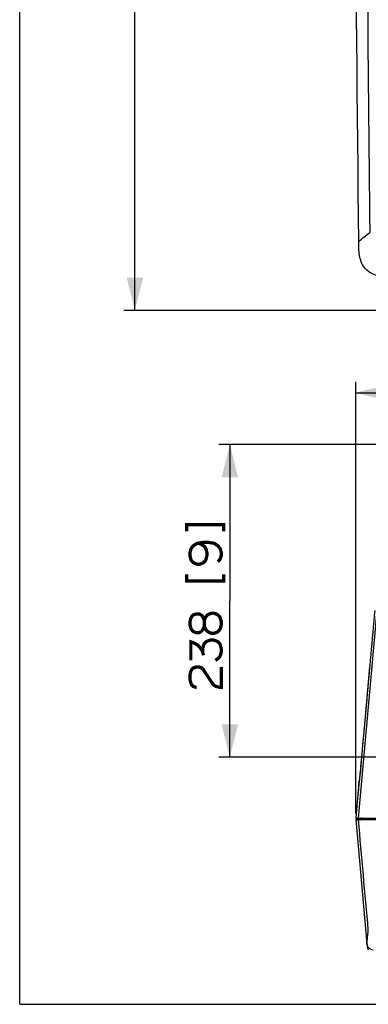
# Paper-space layout '13000524_1' of a CAD drawing. Units: millimetres. Extents: x 0 to 297, y 0 to 210.
# Drawn here: x 0 to 32, y 0 to 90 of the extents above; entities that cross this region are included whole.
import ezdxf

# ---------------------------------------------------------------- set-up
doc = ezdxf.new("R2010")
doc.units = ezdxf.units.MM
doc.header["$LTSCALE"] = 16.335
doc.layers.get('0').update_dxf_attribs({"linetype": 'CONTINUOUS'})
doc.layers.add('GEOM', color=7, linetype='CONTINUOUS')
doc.styles.get("Standard").update_dxf_attribs({"font": 'txt', "width": 0.8})
doc.dimstyles.new('DIMSTYLE_1', dxfattribs={"dimtxt": 2, "dimasz": 3, "dimexe": 1, "dimexo": 0.5, "dimgap": 0.5, "dimtad": 1, "dimdec": 0, "dimlfac": 8.333333, "dimdsep": 46, "dimtxsty": 'STANDARD', "dimblk": '_FILLED', "dimblk1": '_FILLED', "dimblk2": '_FILLED', "dimcen": 0.09, "dimadec": 0, "dimazin": 0, "dimtp": 0.5, "dimtm": 0.5, "dimtfac": 1, "dimtdec": 0, "dimtofl": 0, "dimtmove": 0, "dimatfit": 3, "dimldrblk": '_FILLED', "dimfxl": 1, "dimtolj": 1, "dimarcsym": 0})
doc.dimstyles.new('DIMSTYLE_2', dxfattribs={"dimtxt": 2, "dimasz": 3, "dimexe": 1, "dimexo": 0.5, "dimgap": 0.5, "dimtad": 1, "dimdec": 0, "dimlfac": 8.333333, "dimdsep": 46, "dimtxsty": 'STANDARD', "dimblk": '_FILLED', "dimblk1": '_FILLED', "dimblk2": '_FILLED', "dimcen": 0.09, "dimadec": 0, "dimazin": 0, "dimtp": 0.8, "dimtm": 0.8, "dimtfac": 1, "dimtdec": 0, "dimtofl": 0, "dimtmove": 0, "dimatfit": 3, "dimldrblk": '_FILLED', "dimfxl": 1, "dimtolj": 1, "dimarcsym": 0})

# ---------------------------------------------------------------- blocks, each defined once
blk = doc.blocks.new('_FILLED')
at = {"color": 0, "linetype": 'BYBLOCK'}
blk.add_solid([(0, 0), (-1, 0.25), (-1, -0.25)], dxfattribs=at)
blk = doc.blocks.new('*D2')
at = {"color": 2, "linetype": 'CONTINUOUS'}
for p, q in [((56.636, 148.318), (9.499, 148.318)), ((10.499, 148.318), (10.499, 105.833)), ((10.499, 63.349), (10.499, 105.833)), ((35.992, 63.349), (9.499, 63.349))]:
    blk.add_line(p, q, dxfattribs=at)
at = {"color": 2, "linetype": 'CONTINUOUS', "xscale": 3, "yscale": 3, "zscale": 3}
for p, rotation in [((10.499, 148.318), 90), ((10.499, 63.349), 270)]:
    blk.add_blockref('_FILLED', p, dxfattribs=dict(at, rotation=rotation))
blk = doc.blocks.new('*D4')
at = {"color": 2, "linetype": 'CONTINUOUS'}
for p, q in [((30.64, 17.422), (30.64, 56.831)), ((83.631, 17.422), (83.631, 56.831)), ((30.64, 55.831), (57.136, 55.831)), ((83.631, 55.831), (57.136, 55.831))]:
    blk.add_line(p, q, dxfattribs=at)
at = {"color": 2, "linetype": 'CONTINUOUS', "xscale": 3, "yscale": 3, "zscale": 3, "rotation": 180}
blk.add_blockref('_FILLED', (30.64, 55.831), dxfattribs=at)
at = {"color": 2, "linetype": 'CONTINUOUS', "xscale": 3, "yscale": 3, "zscale": 3}
blk.add_blockref('_FILLED', (83.631, 55.831), dxfattribs=at)
blk = doc.blocks.new('*D5')
at = {"color": 2, "linetype": 'CONTINUOUS'}
for p, q in [((49.27, 51.104), (18.163, 51.104)), ((19.163, 51.104), (19.163, 36.826)), ((19.163, 22.548), (19.163, 36.826)), ((56.636, 22.548), (18.163, 22.548))]:
    blk.add_line(p, q, dxfattribs=at)
at = {"color": 2, "linetype": 'CONTINUOUS', "xscale": 3, "yscale": 3, "zscale": 3}
for p, rotation in [((19.163, 51.104), 90), ((19.163, 22.548), 270)]:
    blk.add_blockref('_FILLED', p, dxfattribs=dict(at, rotation=rotation))

psp = doc.layouts.new('13000524_1')

# ---------------------------------------------------------------- linework, layer by layer
at = {"color": 7, "linetype": 'CONTINUOUS'}
for q in [(0, 210), (297, 0)]:
    psp.add_line((0, 0), q, dxfattribs=at)
at = {"color": 2, "linetype": 'CONTINUOUS', "const_width": 0.3}
for points in [[(15.22, 43.172), (15.22, 43.787), (18.605, 43.787), (18.605, 43.172)], [(18.066, 40.403), (18.22, 40.557), (18.297, 40.711), (18.374, 40.941), (18.374, 41.249), (18.297, 41.557), (18.143, 41.787), (18.066, 41.864), (17.836, 42.018), (17.682, 42.095), (17.22, 42.172), (16.759, 42.172), (16.22, 42.095), (16.066, 42.018), (15.836, 41.864), (15.759, 41.787), (15.605, 41.557), (15.528, 41.249), (15.528, 40.941), (15.605, 40.634), (15.682, 40.48), (15.836, 40.326), (15.99, 40.249), (16.22, 40.172), (16.374, 40.172), (16.605, 40.249), (16.759, 40.326), (16.913, 40.48), (16.99, 40.634), (17.066, 40.941), (17.066, 41.249), (16.99, 41.557), (16.913, 41.711), (16.759, 41.864), (16.528, 42.018), (16.22, 42.095)], [(15.22, 39.249), (15.22, 38.634), (18.605, 38.634), (18.605, 39.249)], [(16.836, 35.018), (16.759, 35.249), (16.682, 35.403), (16.528, 35.557), (16.374, 35.634), (16.066, 35.634), (15.836, 35.557), (15.682, 35.403), (15.605, 35.249), (15.528, 34.941), (15.528, 34.634), (15.605, 34.326), (15.682, 34.172), (15.836, 34.018), (16.066, 33.941), (16.374, 33.941), (16.528, 34.018), (16.682, 34.172), (16.759, 34.326), (16.836, 34.557), (16.836, 35.018)], [(16.836, 34.557), (16.913, 34.326), (16.99, 34.172), (17.143, 34.018), (17.297, 33.941), (17.528, 33.864), (17.682, 33.864), (17.913, 33.941), (18.066, 34.018), (18.22, 34.172), (18.297, 34.326), (18.374, 34.634), (18.374, 34.941), (18.297, 35.249), (18.22, 35.403), (18.066, 35.557), (17.913, 35.634), (17.682, 35.711), (17.528, 35.711), (17.297, 35.634), (17.143, 35.557), (16.99, 35.403), (16.913, 35.249), (16.836, 35.018)], [(15.605, 31.403), (15.605, 33.095), (15.836, 33.018), (15.99, 32.941), (16.22, 32.787), (16.451, 32.557), (16.605, 32.326), (16.682, 32.172), (16.759, 31.864)], [(16.682, 32.172), (16.682, 32.48), (16.759, 32.787), (16.836, 32.941), (16.99, 33.095), (17.143, 33.172), (17.374, 33.249), (17.682, 33.249), (17.913, 33.172), (18.066, 33.095), (18.22, 32.941), (18.297, 32.787), (18.374, 32.48), (18.374, 32.172), (18.297, 31.864), (18.22, 31.711), (18.066, 31.557), (17.836, 31.403)], [(16.143, 28.941), (16.066, 28.941), (15.836, 29.018), (15.682, 29.172), (15.605, 29.326), (15.528, 29.634), (15.528, 30.095), (15.605, 30.403), (15.682, 30.557), (15.836, 30.711), (16.066, 30.787), (16.374, 30.787), (16.605, 30.711), (16.759, 30.557), (16.836, 30.403), (17.605, 29.249), (17.759, 29.095), (17.913, 29.018), (18.22, 28.941), (18.374, 28.941), (18.374, 30.787)]]:
    psp.add_lwpolyline(points, dxfattribs=at)
at = {"layer": 'GEOM', "color": 9, "linetype": 'CONTINUOUS'}
for p, q in [((30.891, 16.981), (32.585, 35.954)), ((31.406, 25.206), (31.383, 24.95)), ((31.403, 25.174), (31.405, 25.202)), ((31.383, 24.95), (31.344, 24.523)), ((30.929, 20.046), (30.906, 19.819)), ((31.095, 16.861), (31.137, 17.056)), ((31.759, 6.468), (31.767, 6.564)), ((31.767, 6.564), (31.776, 6.666)), ((31.776, 6.666), (31.785, 6.774)), ((31.662, 5.592), (31.672, 5.681)), ((31.663, 5.585), (31.664, 5.606)), ((31.664, 5.606), (31.665, 5.612)), ((31.665, 5.612), (31.667, 5.638)), ((31.667, 5.638), (31.668, 5.641)), ((31.668, 5.641), (31.672, 5.681))]:
    psp.add_line(p, q, dxfattribs=at)
at = {"layer": 'GEOM', "color": 7, "linetype": 'CONTINUOUS'}
for p, q in [((31.909, 30.795), (31.405, 25.202)), ((30.906, 19.818), (30.844, 19.198)), ((30.9, 19.777), (30.894, 19.722)), ((30.904, 19.817), (30.9, 19.777)), ((30.908, 19.86), (30.904, 19.817)), ((30.929, 20.065), (30.923, 20.009)), ((30.952, 20.302), (30.929, 20.065)), ((30.844, 19.199), (30.646, 16.981)), ((30.867, 19.447), (30.86, 19.372)), ((30.878, 19.555), (30.867, 19.447)), ((30.894, 19.722), (30.878, 19.555)), ((30.646, 16.981), (83.625, 16.981)), ((30.646, 16.861), (31.663, 5.515)), ((30.646, 16.861), (33.683, 16.861)), ((31.663, 5.508), (31.666, 5.479)), ((31.666, 5.479), (31.668, 5.459)), ((31.668, 5.459), (31.671, 5.427)), ((31.671, 5.427), (31.673, 5.407)), ((31.673, 5.407), (31.675, 5.388)), ((31.677, 5.366), (31.679, 5.351)), ((31.679, 5.351), (31.681, 5.336)), ((31.681, 5.336), (31.683, 5.322)), ((31.683, 5.322), (31.684, 5.313)), ((31.684, 5.313), (31.686, 5.3)), ((31.686, 5.3), (31.688, 5.287)), ((31.688, 5.287), (31.689, 5.279)), ((31.689, 5.279), (31.69, 5.271)), ((31.69, 5.271), (31.692, 5.263)), ((31.692, 5.263), (31.693, 5.255)), ((31.693, 5.255), (31.694, 5.247)), ((31.694, 5.247), (31.696, 5.239)), ((31.696, 5.239), (31.697, 5.231)), ((31.697, 5.231), (31.698, 5.224)), ((31.698, 5.224), (31.7, 5.216)), ((31.7, 5.216), (31.701, 5.209)), ((31.701, 5.209), (31.703, 5.202)), ((31.703, 5.202), (31.704, 5.194)), ((31.704, 5.194), (31.706, 5.187)), ((31.706, 5.187), (31.708, 5.18)), ((31.708, 5.18), (31.709, 5.173)), ((31.709, 5.173), (31.711, 5.166)), ((31.711, 5.166), (31.713, 5.159)), ((31.713, 5.159), (31.714, 5.152)), ((31.714, 5.152), (31.716, 5.146)), ((31.716, 5.146), (31.718, 5.139)), ((31.718, 5.139), (31.72, 5.132)), ((31.72, 5.132), (31.721, 5.126)), ((31.721, 5.126), (31.723, 5.119)), ((31.723, 5.119), (31.725, 5.112)), ((31.725, 5.112), (31.727, 5.106)), ((31.727, 5.106), (31.729, 5.099)), ((31.729, 5.099), (31.731, 5.093)), ((31.731, 5.093), (31.734, 5.086)), ((31.734, 5.086), (31.736, 5.079)), ((31.736, 5.079), (31.738, 5.073)), ((31.738, 5.073), (31.741, 5.066))]:
    psp.add_line(p, q, dxfattribs=at)
for points in [[(31.405, 25.206), (31.343, 24.514), (31.303, 24.079), (31.266, 23.673), (31.233, 23.3), (31.2, 22.94), (31.168, 22.596), (31.14, 22.282), (31.112, 21.986), (31.087, 21.713), (31.064, 21.467), (31.043, 21.242), (31.024, 21.04), (31.007, 20.866), (30.993, 20.712), (30.981, 20.589), (30.971, 20.488), (30.962, 20.394), (30.952, 20.302)], [(30.906, 19.819), (30.881, 19.57), (30.862, 19.383), (30.85, 19.258), (30.844, 19.199)], [(30.915, 19.931), (30.913, 19.906), (30.908, 19.86)], [(30.923, 20.009), (30.92, 19.982), (30.915, 19.931)], [(30.86, 19.372), (30.855, 19.317), (30.844, 19.198)], [(31.675, 5.388), (31.675, 5.382), (31.677, 5.366)], [(31.741, 5.066), (31.742, 5.063), (31.743, 5.06), (31.744, 5.056), (31.745, 5.053), (31.747, 5.05), (31.748, 5.047), (31.749, 5.043), (31.751, 5.04), (31.752, 5.037), (31.753, 5.034), (31.755, 5.03), (31.756, 5.027), (31.757, 5.024), (31.759, 5.021), (31.76, 5.018)], [(31.76, 5.018), (31.762, 5.014), (31.763, 5.011), (31.764, 5.008), (31.766, 5.005), (31.767, 5.002), (31.769, 4.999), (31.77, 4.996), (31.772, 4.992), (31.774, 4.989), (31.775, 4.986), (31.777, 4.983), (31.778, 4.98), (31.78, 4.977), (31.782, 4.974), (31.783, 4.971), (31.785, 4.968), (31.787, 4.965)]]:
    psp.add_lwpolyline(points, dxfattribs=at)
psp.add_arc((2632.605, 106.978), 2601.965, 179.213769, 180.821912, dxfattribs=at)
at = {"layer": 'GEOM', "color": 9, "linetype": 'CONTINUOUS'}
for centre, radius, start, end in [((2962.353, 110.166), 2930.692, 179.840422, 180.776142), ((-79.137, 31.021), 110.612, 354.30575, 354.4798)]:
    psp.add_arc(centre, radius, start, end, dxfattribs=at)
for points in [[(30.914, 69.654), (31.239, 69.941), (31.59, 70.198), (31.93, 70.468)], [(30.906, 19.818), (30.917, 19.937), (30.928, 20.055), (30.939, 20.173)], [(31.785, 6.774), (31.487, 10.136), (31.189, 13.498), (30.891, 16.861)]]:
    psp.add_open_spline(points, degree=3, dxfattribs=at)
at = {"layer": 'GEOM', "color": 7, "linetype": 'CONTINUOUS'}
for points in [[(30.99, 68.371), (30.92, 68.794), (30.919, 69.226), (30.913, 69.654)], [(31.434, 67.257), (31.185, 67.569), (31.056, 67.977), (30.99, 68.371)], [(32.548, 66.524), (32.132, 66.68), (31.711, 66.909), (31.434, 67.257)]]:
    psp.add_open_spline(points, degree=3, dxfattribs=at)
at = {"layer": 'GEOM', "color": 9, "linetype": 'CONTINUOUS'}
for points, knots in [([(32.375, 35.959), (32.133, 33.268), (31.81, 29.683), (31.486, 26.099), (31.406, 25.206)], [0, 0, 0, 0, 0.750782, 1, 1, 1, 1]), ([(31.344, 24.523), (31.305, 24.091), (31.18, 22.71), (31.054, 21.329), (30.962, 20.381)], [0, 0, 0, 0, 0.312905, 1, 1, 1, 1]), ([(31.672, 5.681), (31.677, 5.719), (31.715, 5.98), (31.738, 6.243), (31.759, 6.468)], [0, 0, 0, 0, 0.145107, 1, 1, 1, 1]), ([(31.663, 5.508), (31.662, 5.52), (31.661, 5.545), (31.662, 5.571), (31.663, 5.585)], [0, 0, 0, 0, 0.453402, 1, 1, 1, 1]), ([(32.218, 4.955), (32.064, 4.971), (31.7, 5.123), (31.688, 5.503), (31.672, 5.681)], [0, 0, 0, 0, 0.46517, 1, 1, 1, 1])]:
    psp.add_open_spline(points, degree=3, knots=knots, dxfattribs=at)

# ---------------------------------------------------------------- dimensions: what is measured, and where the dimension line sits
at = {"color": 2, "linetype": 'CONTINUOUS'}
for base, p1, p2, angle, dimstyle, picture, middle in [((10.499, 63.349), (57.136, 148.318), (36.492, 63.349), 270, 'DIMSTYLE_2', '*D2', (10.499, 96.641)), ((30.64, 55.831), (83.631, 16.922), (30.64, 16.922), 180, 'DIMSTYLE_2', '*D4', (48.597, 55.831)), ((19.163, 22.548), (49.77, 51.104), (57.136, 22.548), 270, 'DIMSTYLE_1', '*D5', (19.163, 28.941))]:
    dim = psp.add_linear_dim(base=base, p1=p1, p2=p2, angle=angle, dimstyle=dimstyle, dxfattribs=at)
    dim.commit()
    dim.dimension.update_dxf_attribs({"geometry": picture, "text_midpoint": middle, "dimtype": 160})

doc.saveas('drawing.dxf')
